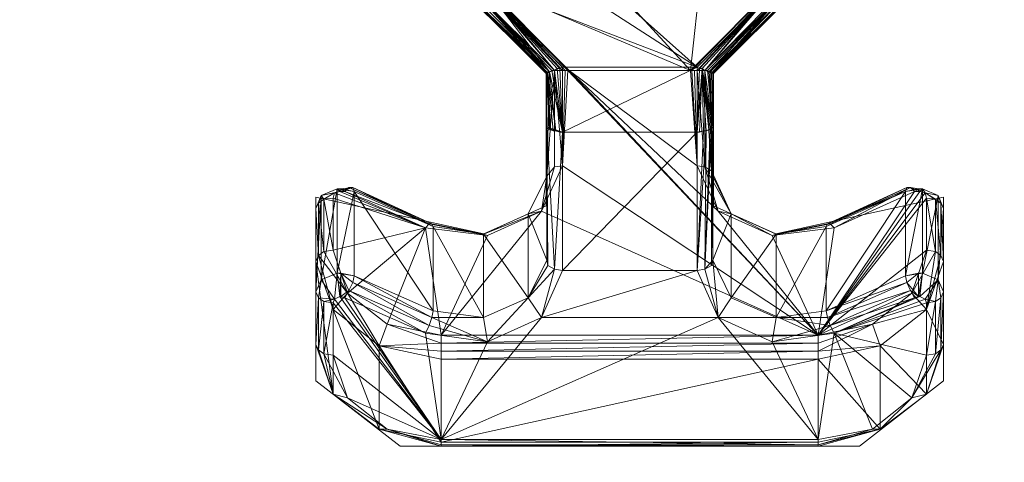
# Model space of a CAD drawing. Units: inches. Extents: x -1144 to 1296, y -128 to 114.
# Drawn here: x 70 to 73, y -59 to -58 of the extents above; entities that cross this region are included whole.
import ezdxf

# ---------------------------------------------------------------- set-up
doc = ezdxf.new("R2010")
doc.units = ezdxf.units.IN
doc.header["$LTSCALE"] = 8.12625
doc.header["$MEASUREMENT"] = 0
for name, color, linetype in [('CET color Black or White', 7, 'Continuous'), ('CET Default', 7, 'Continuous'), ('JSIItemTagLayerInfo', 7, 'Continuous')]:
    doc.layers.add(name, color=color, linetype=linetype)
doc.layers.add('CET color Grey25', color=7, linetype='Continuous', true_color=0x3f3f3f)
doc.layers.add('CET color Grey27', color=7, linetype='Continuous', true_color=0x564534)
doc.styles.add('Arial', font='arial.ttf')

# ---------------------------------------------------------------- blocks, each defined once
blk = doc.blocks.new('*C26')
at = {"layer": 'CET color Grey27', "linetype": 'Continuous', "lineweight": 0}
mesh = blk.add_polyface(dxfattribs=at)
corners = [(0, 0.1181, 27.9306), (0.0158, 0.1181, 27.8716), (0.1181, 0.0374, 27.8499), (0.0591, 0.0158, 27.9306), (0.0158, 0.0591, 28.8819), (0, 0.1181, 28.8819), (0.0158, 0.0591, 27.9306), (0.0591, 0.1181, 28.9842), (0.0158, 0.1181, 28.9409), (0.1181, 0.0374, 28.9626), (0, 29.8819, 27.9306), (0, 29.8819, 28.8819), (0.0158, 29.8819, 28.9409), (0.0158, 29.8819, 27.8716), (0.0591, 0.1181, 27.8283), (0.0591, 0.0158, 28.8819), (0.0591, 29.8819, 28.9842), (0.1181, 0, 27.9306), (0.1181, 0, 28.8819), (0.1181, 0.1181, 29), (0.1181, 29.8819, 29), (0.0591, 29.8819, 27.8283), (0.1181, 0.0158, 28.9409), (0.1181, 0.1181, 27.8125), (0.1181, 0.0591, 27.8283), (0.1181, 0.0158, 27.8716), (59.8819, 0.0591, 27.8283), (59.8819, 0.0158, 27.8716), (59.8819, 0, 27.9306), (59.8819, 0, 28.8819), (59.8819, 0.1181, 27.8125), (0.1181, 29.8819, 27.8125), (0.1181, 0.0591, 28.9842), (59.8819, 0.0591, 28.9842), (59.8819, 0.1181, 29), (59.8819, 0.0158, 28.9409), (59.8819, 0.0374, 27.8499), (59.9409, 0.1181, 27.8283), (60, 0.1181, 27.9306), (59.9409, 0.0158, 27.9306), (59.8819, 0.0374, 28.9626), (59.9409, 0.0158, 28.8819), (59.9842, 0.1181, 28.9409), (59.9409, 0.1181, 28.9842), (60, 0.1181, 28.8819), (59.8819, 29.8819, 27.8125), (59.9842, 0.0591, 27.9306), (59.9409, 29.8819, 28.9842), (59.8819, 29.8819, 29), (59.9842, 29.8819, 28.9409), (59.9409, 29.8819, 27.8283), (59.9842, 0.1181, 27.8716), (59.9842, 0.0591, 28.8819), (59.9842, 29.8819, 27.8716), (60, 29.8819, 28.8819), (60, 29.8819, 27.9306), (0.0158, 29.9409, 27.9306), (0.0158, 29.9409, 28.8819), (0.1181, 29.9626, 28.9626), (0.0591, 29.9842, 28.8819), (0.1181, 29.9626, 27.8499), (0.0591, 29.9842, 27.9306), (0.1181, 29.9409, 28.9842), (0.1181, 30, 28.8819), (0.1181, 30, 27.9306), (0.1181, 29.9842, 27.8716), (59.8819, 29.9409, 28.9842), (0.1181, 29.9409, 27.8283), (0.1181, 29.9842, 28.9409), (59.8819, 29.9842, 28.9409), (59.8819, 30, 27.9306), (59.8819, 30, 28.8819), (59.8819, 29.9842, 27.8716), (59.8819, 29.9409, 27.8283), (59.8819, 29.9626, 27.8499), (59.9409, 29.9842, 27.9306), (59.8819, 29.9626, 28.9626), (59.9842, 29.9409, 28.8819), (59.9409, 29.9842, 28.8819), (59.9842, 29.9409, 27.9306)]
mesh.append_faces([[corners[k] for k in face] for face in [(0, 1, 2, 0), (0, 2, 3, 0), (5, 7, 8, 5), (5, 9, 7, 5), (5, 4, 9, 5), (0, 3, 6, 0), (1, 14, 2, 1), (4, 15, 9, 4), (3, 2, 17, 3), (7, 9, 19, 7), (15, 18, 22, 15), (15, 22, 9, 15), (14, 24, 2, 14), (14, 23, 24, 14), (17, 2, 25, 17), (19, 9, 32, 19), (26, 30, 36, 26), (36, 37, 38, 36), (36, 39, 27, 36), (40, 29, 41, 40), (40, 42, 43, 40), (40, 44, 42, 40), (27, 39, 28, 27), (35, 29, 40, 35), (40, 43, 33, 40), (40, 41, 44, 40), (30, 37, 36, 30), (36, 46, 39, 36), (36, 38, 46, 36), (33, 43, 34, 33), (41, 52, 44, 41), (37, 51, 38, 37), (11, 12, 58, 11), (11, 58, 59, 11), (11, 59, 57, 11), (10, 60, 21, 10), (10, 56, 60, 10), (10, 21, 13, 10), (56, 61, 60, 56), (12, 16, 58, 12), (16, 20, 62, 16), (16, 62, 58, 16), (59, 58, 63, 59), (61, 64, 65, 61), (61, 65, 60, 61), (21, 60, 31, 21), (60, 67, 31, 60), (63, 58, 68, 63), (72, 70, 74, 72), (70, 75, 74, 70), (45, 73, 50, 45), (73, 74, 50, 73), (76, 54, 77, 76), (71, 69, 78, 71), (69, 76, 78, 69), (76, 77, 78, 76), (76, 66, 48, 76), (76, 47, 54, 76), (48, 47, 76, 48), (74, 55, 53, 74), (74, 53, 50, 74), (74, 75, 55, 74), (75, 79, 55, 75), (47, 49, 54, 47)]])
mesh.append_faces([[corners[k] for k in face] for face in [(0, 4, 5, 0), (5, 12, 11, 5), (1, 10, 13, 1), (8, 16, 12, 8), (6, 15, 4, 6), (3, 18, 15, 3), (7, 20, 16, 7), (14, 13, 21, 14), (25, 26, 27, 25), (17, 27, 28, 17), (17, 29, 18, 17), (23, 21, 31, 23), (24, 30, 26, 24), (19, 33, 34, 19), (22, 29, 35, 22), (32, 35, 33, 32), (28, 41, 29, 28), (34, 47, 48, 34), (43, 49, 47, 43), (37, 45, 50, 37), (39, 52, 41, 39), (42, 54, 49, 42), (51, 50, 53, 51), (38, 53, 55, 38), (11, 56, 10, 11), (59, 64, 61, 59), (62, 48, 66, 62), (63, 70, 64, 63), (63, 69, 71, 63), (67, 72, 73, 67), (31, 73, 45, 31), (65, 70, 72, 65), (68, 66, 69, 68), (77, 55, 79, 77)]], dxfattribs={"vtx0": -1, "vtx3": -1})
mesh.append_faces([[corners[k] for k in face] for face in [(0, 10, 1, 0), (0, 5, 10, 0), (1, 13, 14, 1), (14, 21, 23, 14), (25, 27, 17, 25), (23, 30, 24, 23), (18, 29, 22, 18), (22, 35, 32, 22), (30, 45, 37, 30), (37, 50, 51, 37), (51, 53, 38, 51), (52, 46, 44, 52), (44, 38, 54, 44), (56, 57, 61, 56), (67, 73, 31, 67), (64, 70, 65, 64), (70, 71, 75, 70), (75, 78, 79, 75)]], dxfattribs={"vtx1": -1})
mesh.append_faces([[corners[k] for k in face] for face in [(0, 6, 4, 0), (5, 11, 10, 5), (5, 8, 12, 5), (6, 3, 15, 6), (8, 7, 16, 8), (3, 17, 18, 3), (7, 19, 20, 7), (25, 24, 26, 25), (17, 28, 29, 17), (19, 32, 33, 19), (28, 39, 41, 28), (34, 43, 47, 34), (43, 42, 49, 43), (39, 46, 52, 39), (42, 44, 54, 42), (46, 38, 44, 46), (38, 55, 54, 38), (11, 57, 56, 11), (57, 59, 61, 57), (59, 63, 64, 59), (62, 20, 48, 62), (63, 68, 69, 63), (63, 71, 70, 63), (67, 65, 72, 67), (68, 62, 66, 68), (71, 78, 75, 71), (78, 77, 79, 78), (77, 54, 55, 77)]], dxfattribs={"vtx2": -1})
mesh = blk.add_polyface(dxfattribs=at)
corners = [(59.8819, 0.1181, 27.8125), (0.1181, 29.8819, 27.8125), (59.8819, 29.8819, 27.8125), (59.8819, 0.1181, 27.875), (59.8819, 29.8819, 27.875), (0.1181, 29.8819, 27.875), (0.1181, 0.1181, 27.8125), (0.1181, 0.1181, 27.875)]
mesh.append_faces([[corners[k] for k in face] for face in [(0, 1, 2, 0), (1, 4, 2, 1), (6, 5, 1, 6), (7, 0, 3, 7), (3, 2, 4, 3)]], dxfattribs={"vtx0": -1, "vtx3": -1})
mesh.append_faces([[corners[k] for k in face] for face in [(6, 0, 7, 6), (6, 1, 0, 6), (7, 3, 5, 7)]], dxfattribs={"vtx1": -1})
mesh.append_faces([[corners[k] for k in face] for face in [(3, 4, 5, 3), (1, 5, 4, 1), (6, 7, 5, 6), (3, 0, 2, 3)]], dxfattribs={"vtx2": -1})
mesh = blk.add_polyface(dxfattribs=at)
corners = [(59.8819, 0.1181, 27.875), (0.1181, 29.8819, 27.875), (59.8819, 29.8819, 27.875), (59.8819, 0.1181, 29), (59.8819, 29.8819, 29), (0.1181, 29.8819, 29), (0.1181, 0.1181, 27.875), (0.1181, 0.1181, 29)]
mesh.append_faces([[corners[k] for k in face] for face in [(0, 1, 2, 0), (3, 2, 4, 3), (1, 4, 2, 1), (6, 5, 1, 6), (7, 0, 3, 7), (7, 4, 5, 7)]], dxfattribs={"vtx0": -1, "vtx3": -1})
mesh.append_faces([[corners[k] for k in face] for face in [(5, 4, 1, 5), (6, 1, 0, 6), (6, 0, 7, 6), (0, 2, 3, 0)]], dxfattribs={"vtx1": -1})
mesh.append_faces([[corners[k] for k in face] for face in [(6, 7, 5, 6), (7, 3, 4, 7)]], dxfattribs={"vtx2": -1})
mesh = blk.add_polyface(dxfattribs=at)
corners = [(0.1181, 0.1181, 27.8125), (0.1181, 0.1181, 29), (59.8819, 0.1181, 27.8125), (59.8819, 0.1181, 29), (0.1181, 29.8818, 29), (0.1181, 29.8818, 27.8125), (59.8819, 29.8819, 27.8125), (59.8819, 29.8819, 29)]
mesh.append_faces([[corners[k] for k in face] for face in [(0, 4, 1, 0)]], dxfattribs={"vtx0": -1, "vtx3": -1})
mesh.append_faces([[corners[k] for k in face] for face in [(0, 1, 2, 0), (2, 3, 6, 2), (4, 5, 7, 4)]], dxfattribs={"vtx1": -1})
mesh.append_faces([[corners[k] for k in face] for face in [(1, 3, 2, 1), (0, 5, 4, 0), (3, 7, 6, 3), (5, 6, 7, 5)]], dxfattribs={"vtx2": -1})
blk = doc.blocks.new('*C24')
at = {"layer": 'CET Default', "linetype": 'Continuous', "lineweight": 0, "rotation": 1.001791266906166e-05}
blk.add_blockref('*C26', (49.6397, -86.2864, 0), dxfattribs=at)
blk = doc.blocks.new('*C27')
at = {"layer": 'CET color Black or White', "linetype": 'Continuous', "lineweight": 18}
blk.add_lwpolyline([(0.2297, -7), (-1.7292, -7), (-1.9792, -7.25), (-2.3744, -7.25), (-2.4579, -7.0641), (-2.3481, -6.5625), (-2.8965, -6.5625), (-2.8965, -6.5625), (-3.0919, -6.8137), (-3.0919, -8.1863), (-2.8965, -8.4375), (-2.3481, -8.4375), (-2.4579, -7.936), (-2.3744, -7.75), (-1.9792, -7.75), (-1.7292, -8), (0.2297, -8)], dxfattribs=at)
blk.add_lwpolyline([(0.2297, -7), (-1.7292, -7), (-1.9792, -7.25), (-2.3744, -7.25), (-2.4579, -7.0641), (-2.3481, -6.5625), (-2.8965, -6.5625), (-2.8965, -6.5625), (-3.0919, -6.8137), (-3.0919, -8.1863), (-2.8965, -8.4375), (-2.3481, -8.4375), (-2.4579, -7.936), (-2.3744, -7.75), (-1.9792, -7.75), (-1.7292, -8), (0.2297, -8)], dxfattribs=at)
at = {"layer": 'JSIItemTagLayerInfo', "linetype": 'Continuous', "style": 'Arial'}
blk.add_attdef('ITEXT', (-13.0276, -1.2244), '', height=4, dxfattribs=at).dxf.unprotected_set("ltscale", 0)
blk = doc.blocks.new('*C43')
at = {"layer": 'CET color Grey25', "linetype": 'Continuous', "lineweight": 0}
mesh = blk.add_polyface(dxfattribs=at)
corners = [(-2.7924, -6.7516, -2.4673), (-3.0408, -6.7516, -2.1593), (-2.684, -6.6138, -2.383), (-2.6347, -6.6571, -2.4066), (-2.7273, -6.7752, -2.4791), (-2.4396, -6.8895, -2.2475), (-2.9363, -6.6138, -2.0711), (-2.5402, -6.5626, -2.2633), (-2.5223, -6.5705, -2.2829), (-2.7885, -6.5626, -1.9553), (-3.0723, -6.9368, -2.1199), (-2.82, -6.6138, -1.9159), (-2.9481, -6.6571, -2.0159), (-2.6643, -6.6138, -1.7883), (-2.6525, -6.6177, -1.7765), (-2.6486, -6.6492, -1.7726), (-2.6446, -6.6335, -1.7726), (-3.0408, -6.7752, -2.0923), (-2.8161, -6.5862, -1.9198), (-2.8042, -6.5705, -1.9356), (-2.6604, -6.5862, -1.7922), (-2.6486, -6.5705, -1.808), (-2.6307, -6.5626, -1.8277), (-2.7313, -6.9013, -1.8513), (-2.6032, -6.6728, -1.7686), (-2.6268, -6.661, -1.7647), (-2.7549, -6.8895, -1.8592), (-2.5835, -6.6768, -1.7844), (-2.5756, -6.6374, -1.7804), (-2.5756, -6.6256, -1.7804), (-2.5953, -6.5783, -1.7962), (-2.6446, -6.6374, -1.7726)]
mesh.append_faces([[corners[k] for k in face] for face in [(0, 1, 2, 0), (0, 2, 3, 0), (0, 3, 4, 0), (4, 3, 5, 4), (2, 1, 6, 2), (2, 8, 3, 2), (2, 7, 8, 2), (10, 11, 12, 10), (10, 13, 11, 10), (10, 14, 13, 10), (10, 15, 16, 10), (10, 16, 14, 10), (1, 17, 6, 1), (17, 12, 6, 17), (12, 18, 6, 12), (12, 11, 18, 12), (6, 18, 19, 6), (6, 19, 9, 6), (19, 21, 9, 19), (9, 21, 22, 9), (23, 24, 25, 23), (26, 25, 15, 26), (14, 30, 21, 14), (14, 29, 30, 14), (21, 30, 22, 21), (15, 25, 31, 15), (31, 25, 28, 31)]])
mesh.append_faces([[corners[k] for k in face] for face in [(16, 28, 29, 16)]], dxfattribs={"vtx0": -1, "vtx2": -1, "vtx3": -1})
mesh.append_faces([[corners[k] for k in face] for face in [(7, 6, 9, 7), (18, 13, 20, 18), (19, 20, 21, 19), (20, 14, 21, 20)]], dxfattribs={"vtx0": -1, "vtx3": -1})
mesh.append_faces([[corners[k] for k in face] for face in [(2, 6, 7, 2), (11, 13, 18, 11), (18, 20, 19, 18), (27, 28, 24, 27), (13, 14, 20, 13), (14, 16, 29, 14), (31, 28, 16, 31), (25, 24, 28, 25)]], dxfattribs={"vtx1": -1})
mesh = blk.add_polyface(dxfattribs=at)
corners = [(-2.6347, -6.6571, -2.4066), (-2.5066, -6.6138, -2.3042), (-2.4396, -6.8895, -2.2475), (-2.5223, -6.5705, -2.2829), (-2.5105, -6.5862, -2.2987), (-2.3509, -6.6138, -2.175), (-2.3548, -6.5862, -2.1711), (-2.4278, -6.9013, -2.2318), (-2.3312, -6.6492, -2.1632), (-2.3194, -6.661, -2.1435), (-2.4278, -6.9092, -2.2081), (-2.3194, -6.6728, -2.1199), (-2.4357, -6.9132, -2.1829), (-2.3352, -6.6177, -2.1672), (-2.3312, -6.6335, -2.1632), (-2.5402, -6.5626, -2.2633), (-2.3824, -6.5626, -2.1396), (-2.7885, -6.5626, -1.9553), (-2.3666, -6.5705, -2.1553), (-2.3312, -6.6768, -2.0963), (-2.3233, -6.6374, -2.0923), (-2.3233, -6.6256, -2.0923), (-2.5756, -6.6256, -1.7804), (-2.5835, -6.6768, -1.7844), (-2.688, -6.9132, -1.8726), (-2.343, -6.5783, -2.1081), (-2.6307, -6.5626, -1.8277), (-2.5953, -6.5783, -1.7962), (-2.3312, -6.6374, -2.1632)]
mesh.append_faces([[corners[k] for k in face] for face in [(0, 1, 2, 0), (0, 3, 4, 0), (0, 4, 1, 0), (1, 5, 2, 1), (1, 4, 6, 1), (1, 6, 5, 1), (7, 2, 8, 7), (7, 8, 9, 7), (7, 9, 10, 7), (10, 9, 11, 10), (10, 11, 12, 10), (2, 5, 13, 2), (2, 13, 14, 2), (2, 14, 8, 2), (15, 16, 3, 15), (3, 16, 18, 3), (12, 11, 19, 12), (19, 11, 20, 19), (19, 23, 24, 19), (16, 26, 25, 16), (6, 25, 13, 6), (6, 13, 5, 6), (25, 26, 27, 25), (25, 14, 13, 25), (25, 21, 14, 25), (28, 20, 11, 28)]])
mesh.append_faces([[corners[k] for k in face] for face in [(4, 18, 6, 4), (19, 22, 23, 19), (16, 17, 26, 16), (18, 25, 6, 18), (28, 21, 20, 28), (21, 27, 22, 21)]], dxfattribs={"vtx0": -1, "vtx3": -1})
mesh.append_faces([[corners[k] for k in face] for face in [(15, 17, 16, 15), (3, 18, 4, 3), (16, 25, 18, 16), (25, 27, 21, 25), (8, 28, 9, 8)]], dxfattribs={"vtx1": -1})
mesh.append_faces([[corners[k] for k in face] for face in [(19, 21, 22, 19), (28, 14, 21, 28), (28, 11, 9, 28)]], dxfattribs={"vtx2": -1})
mesh = blk.add_polyface(dxfattribs=at)
corners = [(-2.8318, -8.0633, -2.4988), (-3.0801, -6.9368, -2.1908), (-2.8318, -6.9368, -2.4988), (-2.8082, -8.0633, -2.5145), (-2.8082, -6.9368, -2.5145), (-2.7846, -8.0633, -2.5184), (-2.7846, -6.9368, -2.5184), (-2.7609, -8.0633, -2.5066), (-2.7609, -6.9368, -2.5066), (-2.7924, -6.7516, -2.4673), (-2.7273, -6.7752, -2.4791), (-2.4396, -6.8895, -2.2475), (-2.4633, -7.0746, -2.2711), (-2.3903, -7.2362, -2.2121), (-3.0408, -6.7516, -2.1593), (-3.0919, -8.0633, -2.1672), (-3.088, -6.9368, -2.1396), (-3.0919, -6.9368, -2.1672), (-3.088, -8.0633, -2.1396), (-3.0723, -6.9368, -2.1199), (-3.0801, -8.0633, -2.1908), (-3.0408, -6.7752, -2.0923), (-2.9481, -6.6571, -2.0159), (-2.7806, -7.0746, -1.8805), (-2.7549, -6.8895, -1.8592), (-2.7076, -7.764, -1.8198), (-2.7076, -7.2362, -1.8198), (-2.6486, -6.6492, -1.7726), (-2.7076, -7.0628, -1.8883), (-2.7076, -6.9092, -1.8552), (-2.6486, -7.1967, -1.8395), (-2.7313, -6.9013, -1.8513), (-2.688, -6.9132, -1.8726), (-2.5835, -6.6768, -1.7844), (-2.5677, -7.2992, -1.7119), (-2.5638, -7.2755, -1.7158), (-2.5677, -7.701, -1.7119), (-2.552, -7.2558, -1.7316), (-2.5362, -7.2519, -1.7513), (-2.6032, -6.6728, -1.7686), (-2.6268, -6.661, -1.7647)]
mesh.append_faces([[corners[k] for k in face] for face in [(2, 9, 4, 2), (4, 9, 6, 4), (6, 9, 10, 6), (6, 10, 8, 6), (8, 10, 11, 8), (8, 12, 13, 8), (8, 11, 12, 8), (17, 16, 21, 17), (17, 14, 1, 17), (17, 21, 14, 17), (16, 19, 21, 16), (19, 22, 21, 19), (19, 23, 24, 19), (19, 26, 23, 19), (19, 24, 27, 19), (23, 28, 29, 23), (23, 26, 30, 23), (23, 30, 28, 23), (23, 31, 24, 23), (23, 29, 31, 23), (28, 32, 29, 28), (32, 33, 29, 32), (26, 34, 35, 26), (26, 35, 30, 26), (30, 37, 38, 30), (30, 35, 37, 30), (31, 29, 39, 31), (31, 40, 24, 31), (29, 33, 39, 29)]])
mesh.append_faces([[corners[k] for k in face] for face in [(0, 1, 2, 0), (3, 2, 4, 3), (5, 4, 6, 5), (7, 6, 8, 7), (9, 1, 14, 9), (15, 16, 17, 15), (18, 19, 16, 18), (20, 17, 1, 20), (19, 25, 26, 19), (26, 36, 34, 26)]], dxfattribs={"vtx0": -1, "vtx3": -1})
mesh.append_faces([[corners[k] for k in face] for face in [(2, 1, 9, 2)]], dxfattribs={"vtx1": -1})
mesh = blk.add_polyface(dxfattribs=at)
corners = [(-2.3903, -7.2362, -2.2121), (-2.4593, -7.0628, -2.2003), (-2.3981, -7.1967, -2.1514), (-2.4633, -7.0746, -2.2711), (-2.2858, -7.2519, -2.0592), (-2.2582, -7.2755, -2.0963), (-2.2543, -7.2992, -2.1002), (-2.4278, -6.9013, -2.2318), (-2.4396, -6.8895, -2.2475), (-2.4278, -6.9092, -2.2081), (-2.4357, -6.9132, -2.1829), (-2.7076, -7.0628, -1.8883), (-2.6486, -7.1967, -1.8395), (-1.9705, -7.2755, -1.8631), (-1.9705, -7.2992, -1.871), (-1.9705, -7.307, -1.8726), (-1.9705, -7.3149, -1.8726), (-2.5362, -7.2519, -1.7513), (-2.3312, -6.6768, -2.0963), (-2.688, -6.9132, -1.8726), (-1.9745, -7.2598, -1.8474), (-1.9745, -7.2519, -1.808), (-1.9745, -7.2519, -1.8119), (-1.9745, -7.2519, -1.8237), (-1.9745, -7.2519, -1.8159), (-2.1341, -7.2519, -1.4236), (-2.5677, -7.2992, -1.7119), (-2.1538, -7.701, -1.3763), (-2.1538, -7.2992, -1.3763), (-2.5638, -7.2755, -1.7158), (-2.138, -7.2519, -1.4157), (-2.552, -7.2558, -1.7316), (-2.1498, -7.2795, -1.3803), (-2.1538, -7.2913, -1.3763), (-2.1419, -7.2519, -1.4039), (-2.1498, -7.2716, -1.3842), (-2.1459, -7.2637, -1.3882), (-2.1459, -7.2598, -1.396)]
mesh.append_faces([[corners[k] for k in face] for face in [(0, 1, 2, 0), (0, 3, 1, 0), (0, 4, 5, 0), (0, 2, 4, 0), (0, 5, 6, 0), (3, 7, 1, 3), (3, 8, 7, 3), (1, 7, 9, 1), (1, 9, 10, 1), (1, 10, 11, 1), (1, 11, 12, 1), (1, 12, 2, 1), (5, 13, 6, 5), (5, 4, 13, 5), (6, 13, 14, 6), (2, 12, 17, 2), (2, 17, 4, 2), (10, 18, 19, 10), (10, 19, 11, 10), (4, 20, 13, 4), (4, 23, 20, 4), (4, 24, 23, 4), (26, 28, 29, 26), (29, 30, 31, 29), (29, 28, 30, 29), (31, 30, 17, 31)]])
mesh.append_faces([[corners[k] for k in face] for face in [(21, 17, 25, 21), (28, 33, 34, 28), (33, 32, 34, 33), (32, 35, 34, 32), (35, 36, 34, 35)]], dxfattribs={"vtx0": -1, "vtx1": -1, "vtx2": -1, "vtx3": -1})
mesh.append_faces([[corners[k] for k in face] for face in [(4, 22, 24, 4)]], dxfattribs={"vtx0": -1, "vtx1": -1, "vtx3": -1})
mesh.append_faces([[corners[k] for k in face] for face in [(36, 37, 34, 36)]], dxfattribs={"vtx0": -1, "vtx2": -1, "vtx3": -1})
mesh.append_faces([[corners[k] for k in face] for face in [(26, 27, 28, 26), (28, 34, 30, 28)]], dxfattribs={"vtx0": -1, "vtx3": -1})
mesh.append_faces([[corners[k] for k in face] for face in [(4, 17, 21, 4)]], dxfattribs={"vtx1": -1})
mesh.append_faces([[corners[k] for k in face] for face in [(4, 21, 22, 4), (28, 32, 33, 28)]], dxfattribs={"vtx1": -1, "vtx2": -1})
mesh.append_faces([[corners[k] for k in face] for face in [(6, 15, 16, 6), (17, 30, 25, 17)]], dxfattribs={"vtx2": -1})
mesh = blk.add_polyface(dxfattribs=at)
corners = [(-2.7924, -8.2485, -2.4673), (-2.8318, -8.0633, -2.4988), (-2.8082, -8.0633, -2.5145), (-2.7273, -8.2249, -2.4791), (-3.0408, -8.2485, -2.1593), (-2.7609, -8.0633, -2.5066), (-2.6347, -8.343, -2.4066), (-2.7846, -8.0633, -2.5184), (-2.8318, -6.9368, -2.4988), (-3.0801, -8.0633, -2.1908), (-3.0801, -6.9368, -2.1908), (-2.8082, -6.9368, -2.5145), (-2.7846, -6.9368, -2.5184), (-2.7609, -6.9368, -2.5066), (-2.3903, -7.2362, -2.2121), (-2.5066, -8.3863, -2.3042), (-2.4633, -7.9255, -2.2711), (-2.4396, -8.1106, -2.2475), (-3.0408, -8.2249, -2.0923), (-3.088, -8.0633, -2.1396), (-3.0919, -8.0633, -2.1672), (-2.9481, -8.343, -2.0159), (-2.7549, -8.1106, -1.8592), (-3.0723, -8.0633, -2.1199), (-3.088, -6.9368, -2.1396), (-3.0919, -6.9368, -2.1672), (-3.0723, -6.9368, -2.1199), (-2.7806, -7.9255, -1.8805), (-2.7076, -7.764, -1.8198), (-2.688, -8.087, -1.8726), (-2.6032, -8.3273, -1.7686), (-2.5835, -8.3233, -1.7844), (-2.7076, -8.0909, -1.8552), (-2.7076, -7.9373, -1.8883), (-2.7313, -8.0988, -1.8513), (-2.6486, -7.8034, -1.8395), (-2.6486, -8.3509, -1.7726), (-2.6268, -8.3391, -1.7647), (-2.5362, -7.7482, -1.7513), (-2.5677, -7.701, -1.7119), (-2.7076, -7.2362, -1.8198), (-2.5638, -7.7246, -1.7158)]
mesh.append_faces([[corners[k] for k in face] for face in [(0, 1, 2, 0), (0, 2, 3, 0), (3, 5, 6, 3), (3, 2, 7, 3), (3, 7, 5, 3), (5, 13, 14, 5), (5, 15, 6, 5), (5, 16, 17, 5), (4, 18, 19, 4), (4, 20, 9, 4), (4, 19, 20, 4), (18, 21, 22, 18), (18, 22, 23, 18), (18, 23, 19, 18), (23, 27, 28, 23), (23, 22, 27, 23), (29, 30, 31, 29), (29, 32, 30, 29), (29, 33, 32, 29), (27, 33, 28, 27), (27, 22, 34, 27), (27, 34, 33, 27), (33, 34, 32, 33), (33, 35, 28, 33), (36, 34, 22, 36), (37, 32, 34, 37), (35, 38, 28, 35), (28, 38, 41, 28), (28, 41, 39, 28)]])
mesh.append_faces([[corners[k] for k in face] for face in [(1, 4, 9, 1)]], dxfattribs={"vtx0": -1, "vtx3": -1})
mesh.append_faces([[corners[k] for k in face] for face in [(0, 4, 1, 0), (1, 8, 2, 1), (2, 11, 7, 2), (7, 12, 5, 7), (20, 25, 9, 20), (23, 28, 26, 23), (28, 39, 40, 28)]], dxfattribs={"vtx1": -1})
mesh.append_faces([[corners[k] for k in face] for face in [(1, 9, 10, 1), (20, 19, 24, 20), (19, 23, 26, 19)]], dxfattribs={"vtx2": -1})
mesh = blk.add_polyface(dxfattribs=at)
corners = [(-1.9745, -7.2519, -1.8237), (-1.9745, -7.2519, -1.8159), (-1.7437, -7.0195, -1.8198), (-1.9745, -7.2598, -1.8474), (-1.9745, -7.2519, -1.8119), (-1.724, -7.0353, -1.8631), (-1.7043, -7.0549, -1.867), (-1.7358, -7.0234, -1.8434), (-1.9745, -7.2519, -1.808), (-1.9784, -7.2519, -1.4236), (-1.728, -7.0077, -1.8198), (-1.7498, -7.0195, -1.4196), (-1.7043, -7.051, -1.867), (-1.7358, -7.0077, -1.4196), (-1.7122, -7.0037, -1.8198), (-1.7004, -7.051, -1.867), (-1.7201, -7.0037, -1.4196), (-1.6965, -6.9998, -1.8159), (-1.9784, -7.2519, -1.4118), (-1.9784, -7.2519, -1.4039), (-1.7458, -7.0234, -1.3921), (-1.9784, -7.2558, -1.396), (-1.7319, -7.0353, -1.3763), (-1.9745, -7.2598, -1.3882), (-1.9705, -7.2677, -1.3842), (-1.9705, -7.2755, -1.3803), (-1.7122, -7.0549, -1.3685), (-1.7122, -7.051, -1.3685), (-1.7083, -7.051, -1.3685), (-1.7043, -7.051, -1.3685), (-1.7043, -7.0234, -1.3724), (-1.7043, -7.0077, -1.3921), (-1.7004, -6.9998, -1.4157)]
mesh.append_faces([[corners[k] for k in face] for face in [(0, 1, 2, 0), (0, 2, 3, 0), (3, 5, 6, 3), (3, 2, 7, 3), (3, 7, 5, 3), (8, 9, 2, 8), (2, 11, 10, 2), (2, 9, 11, 2), (10, 11, 13, 10), (14, 16, 17, 14), (9, 18, 11, 9), (18, 19, 20, 18), (18, 20, 11, 18), (19, 21, 20, 19), (21, 22, 20, 21), (21, 23, 22, 21), (23, 24, 22, 23), (25, 26, 22, 25)]])
mesh.append_faces([[corners[k] for k in face] for face in [(10, 12, 5, 10), (20, 27, 13, 20), (26, 28, 27, 26), (26, 29, 28, 26), (27, 28, 16, 27), (28, 30, 16, 28), (30, 31, 16, 30)]], dxfattribs={"vtx0": -1, "vtx1": -1, "vtx2": -1, "vtx3": -1})
mesh.append_faces([[corners[k] for k in face] for face in [(1, 4, 2, 1), (7, 10, 5, 7), (5, 12, 6, 5), (13, 27, 16, 13)]], dxfattribs={"vtx0": -1, "vtx1": -1, "vtx3": -1})
mesh.append_faces([[corners[k] for k in face] for face in [(4, 8, 2, 4), (10, 15, 12, 10), (28, 29, 30, 28), (31, 32, 16, 31)]], dxfattribs={"vtx0": -1, "vtx2": -1, "vtx3": -1})
mesh.append_faces([[corners[k] for k in face] for face in [(14, 13, 16, 14)]], dxfattribs={"vtx0": -1, "vtx3": -1})
mesh.append_faces([[corners[k] for k in face] for face in [(2, 10, 7, 2), (10, 13, 14, 10), (11, 20, 13, 11)]], dxfattribs={"vtx1": -1})
mesh.append_faces([[corners[k] for k in face] for face in [(10, 14, 15, 10), (20, 22, 27, 20), (22, 26, 27, 22)]], dxfattribs={"vtx1": -1, "vtx2": -1})
mesh = blk.add_polyface(dxfattribs=at)
corners = [(-2.2543, -7.2992, -2.1002), (-1.9705, -7.2992, -1.871), (-1.9705, -7.307, -1.8726), (-1.9705, -7.6813, -1.8726), (-1.9705, -7.3188, -1.8726), (-1.7043, -7.0549, -1.867), (-1.7734, -7.5001, -1.867), (-1.9705, -7.3149, -1.8726), (-1.7122, -7.5789, -1.8159), (-1.6886, -7.5079, -1.8159), (-1.6847, -7.2873, -1.867), (-1.6195, -7.2992, -1.8159), (-1.728, -7.5001, -1.4196), (-1.7162, -7.5789, -1.4196), (-1.9745, -7.2598, -1.8474), (-1.9705, -7.2755, -1.8631), (-1.9745, -7.2519, -1.808), (-2.1341, -7.2519, -1.4236), (-1.9784, -7.2519, -1.4236), (-1.9605, -7.701, -1.3724), (-1.7813, -7.5001, -1.3685), (-1.6925, -7.2873, -1.3685), (-1.9605, -7.2992, -1.3724), (-2.1538, -7.2992, -1.3763), (-1.7122, -7.0549, -1.3685), (-1.9745, -7.2598, -1.3882), (-2.1498, -7.2795, -1.3803), (-1.9705, -7.2677, -1.3842), (-1.9705, -7.2755, -1.3803), (-1.9645, -7.2834, -1.3763), (-1.9645, -7.2913, -1.3724), (-1.9784, -7.2558, -1.396), (-2.1498, -7.2716, -1.3842), (-2.1459, -7.2637, -1.3882), (-1.9784, -7.2519, -1.4039), (-2.1459, -7.2598, -1.396), (-2.1419, -7.2519, -1.4039), (-1.9784, -7.2519, -1.4118), (-2.138, -7.2519, -1.4157), (-1.7319, -7.0353, -1.3763)]
mesh.append_faces([[corners[k] for k in face] for face in [(0, 1, 2, 0), (3, 4, 5, 3), (3, 5, 6, 3), (4, 7, 5, 4), (7, 2, 5, 7), (2, 1, 5, 2), (8, 6, 9, 8), (6, 10, 11, 6), (6, 11, 9, 6), (9, 12, 13, 9), (14, 5, 15, 14), (1, 15, 5, 1), (19, 20, 21, 19), (19, 21, 24, 19), (19, 24, 22, 19), (13, 12, 20, 13), (20, 12, 21, 20), (23, 25, 26, 23), (23, 27, 25, 23), (23, 28, 27, 23), (23, 29, 28, 23), (23, 30, 29, 23), (23, 22, 30, 23), (26, 25, 31, 26), (35, 34, 36, 35), (36, 37, 38, 36), (36, 34, 37, 36), (38, 37, 17, 38), (27, 28, 39, 27), (28, 29, 24, 28), (29, 30, 24, 29), (30, 22, 24, 30)]])
mesh.append_faces([[corners[k] for k in face] for face in [(32, 31, 33, 32)]], dxfattribs={"vtx0": -1, "vtx1": -1, "vtx2": -1, "vtx3": -1})
mesh.append_faces([[corners[k] for k in face] for face in [(16, 17, 18, 16)]], dxfattribs={"vtx0": -1, "vtx1": -1, "vtx3": -1})
mesh.append_faces([[corners[k] for k in face] for face in [(33, 34, 35, 33), (33, 31, 34, 33)]], dxfattribs={"vtx0": -1, "vtx2": -1, "vtx3": -1})
mesh.append_faces([[corners[k] for k in face] for face in [(6, 5, 10, 6)]], dxfattribs={"vtx1": -1})
mesh.append_faces([[corners[k] for k in face] for face in [(26, 31, 32, 26)]], dxfattribs={"vtx1": -1, "vtx2": -1})
mesh.append_faces([[corners[k] for k in face] for face in [(19, 22, 23, 19), (17, 37, 18, 17)]], dxfattribs={"vtx2": -1})
mesh = blk.add_polyface(dxfattribs=at)
corners = [(-2.7609, -8.0633, -2.5066), (-2.4396, -8.1106, -2.2475), (-2.3312, -8.3509, -2.1632), (-2.3903, -7.764, -2.2121), (-2.4633, -7.9255, -2.2711), (-2.3903, -7.2362, -2.2121), (-2.2543, -7.2992, -2.1002), (-1.9705, -7.3149, -1.8726), (-1.9705, -7.3188, -1.8726), (-2.4278, -8.0988, -2.2318), (-2.4278, -8.0909, -2.2081), (-2.4593, -7.9373, -2.2003), (-2.4357, -8.087, -2.1829), (-2.3981, -7.8034, -2.1514), (-2.6486, -7.8034, -1.8395), (-2.7076, -7.9373, -1.8883), (-2.2543, -7.701, -2.1002), (-2.2582, -7.7246, -2.0963), (-2.688, -8.087, -1.8726), (-2.27, -7.7443, -2.0789), (-2.2858, -7.7482, -2.0592), (-2.5362, -7.7482, -1.7513), (-1.9705, -7.701, -1.871), (-1.9705, -7.7246, -1.8631), (-2.1341, -7.7482, -1.4236), (-1.9784, -7.7482, -1.4236), (-1.9745, -7.7403, -1.8474), (-2.5677, -7.701, -1.7119), (-2.5638, -7.7246, -1.7158), (-2.1498, -7.7285, -1.3842), (-2.1498, -7.7206, -1.3803), (-2.1538, -7.701, -1.3763), (-2.5677, -7.2992, -1.7119), (-2.552, -7.7443, -1.7316), (-2.1419, -7.7443, -1.4039), (-2.1459, -7.7403, -1.396), (-2.138, -7.7482, -1.4157), (-2.1538, -7.7088, -1.3763), (-2.1459, -7.7364, -1.3882)]
mesh.append_faces([[corners[k] for k in face] for face in [(0, 1, 2, 0), (0, 3, 4, 0), (0, 5, 6, 0), (0, 8, 3, 0), (1, 4, 9, 1), (9, 4, 10, 9), (10, 4, 11, 10), (10, 11, 12, 10), (4, 3, 13, 4), (4, 13, 11, 4), (11, 13, 14, 11), (11, 15, 12, 11), (11, 14, 15, 11), (3, 16, 17, 3), (3, 8, 16, 3), (3, 17, 13, 3), (12, 15, 18, 12), (13, 17, 19, 13), (13, 19, 20, 13), (13, 20, 21, 13), (13, 21, 14, 13), (17, 16, 22, 17), (17, 23, 19, 17), (20, 19, 26, 20), (27, 28, 29, 27), (27, 30, 31, 27), (27, 29, 30, 27), (28, 33, 34, 28), (28, 35, 29, 28), (28, 34, 35, 28), (33, 21, 24, 33), (33, 36, 34, 33), (33, 24, 36, 33), (29, 35, 38, 29)]])
mesh.append_faces([[corners[k] for k in face] for face in [(20, 25, 24, 20)]], dxfattribs={"vtx0": -1, "vtx2": -1, "vtx3": -1})
mesh.append_faces([[corners[k] for k in face] for face in [(0, 7, 8, 0), (20, 24, 21, 20)]], dxfattribs={"vtx0": -1, "vtx3": -1})
mesh.append_faces([[corners[k] for k in face] for face in [(27, 31, 32, 27)]], dxfattribs={"vtx1": -1})
mesh.append_faces([[corners[k] for k in face] for face in [(0, 6, 7, 0)]], dxfattribs={"vtx1": -1, "vtx2": -1})
mesh.append_faces([[corners[k] for k in face] for face in [(31, 30, 37, 31)]], dxfattribs={"vtx2": -1})
mesh = blk.add_polyface(dxfattribs=at)
corners = [(-2.2582, -7.7246, -2.0963), (-1.9705, -7.701, -1.871), (-1.9705, -7.7246, -1.8631), (-2.2543, -7.701, -2.1002), (-1.9705, -7.6813, -1.8726), (-1.9705, -7.6852, -1.8726), (-1.9705, -7.6931, -1.8726), (-1.9705, -7.3188, -1.8726), (-2.2858, -7.7482, -2.0592), (-1.9745, -7.7482, -1.808), (-1.9784, -7.7482, -1.4236), (-1.9745, -7.7482, -1.8237), (-1.9745, -7.7482, -1.8119), (-1.9745, -7.7403, -1.8474), (-2.27, -7.7443, -2.0789), (-1.7043, -7.9452, -1.867), (-1.6847, -7.7128, -1.867), (-1.7734, -7.5001, -1.867), (-1.7122, -7.5789, -1.8159), (-1.6886, -7.5079, -1.8159), (-1.7162, -7.5789, -1.4196), (-1.7122, -7.9452, -1.3685), (-1.6925, -7.7128, -1.3685), (-1.7813, -7.5001, -1.3685), (-1.9605, -7.701, -1.3724), (-1.9645, -7.7088, -1.3724), (-1.9645, -7.7167, -1.3763), (-2.1538, -7.701, -1.3763), (-2.1538, -7.2992, -1.3763), (-2.1538, -7.7088, -1.3763), (-2.1498, -7.7206, -1.3803), (-2.1498, -7.7285, -1.3842), (-2.1459, -7.7364, -1.3882), (-2.1459, -7.7403, -1.396), (-2.1419, -7.7443, -1.4039), (-2.138, -7.7482, -1.4157), (-1.9745, -7.7364, -1.3882), (-1.9705, -7.7325, -1.3842), (-1.9705, -7.7246, -1.3803), (-1.9784, -7.7443, -1.396), (-1.9784, -7.7482, -1.4039), (-2.1341, -7.7482, -1.4236), (-1.9784, -7.7482, -1.4118)]
mesh.append_faces([[corners[k] for k in face] for face in [(0, 1, 2, 0), (3, 5, 6, 3), (3, 6, 1, 3), (3, 7, 4, 3), (8, 11, 12, 8), (8, 13, 11, 8), (14, 2, 13, 14), (4, 16, 15, 4), (4, 17, 16, 4), (5, 1, 6, 5), (5, 15, 1, 5), (16, 17, 18, 16), (18, 19, 20, 18), (21, 23, 24, 21), (21, 25, 26, 21), (21, 24, 25, 21), (27, 26, 25, 27), (27, 25, 24, 27), (29, 30, 26, 29), (30, 31, 26, 30), (31, 32, 26, 31), (32, 33, 26, 32), (33, 34, 26, 33), (34, 35, 26, 34), (35, 39, 36, 35), (35, 41, 10, 35), (35, 10, 42, 35), (22, 20, 23, 22)]])
mesh.append_faces([[corners[k] for k in face] for face in [(35, 37, 38, 35)]], dxfattribs={"vtx0": -1, "vtx2": -1, "vtx3": -1})
mesh.append_faces([[corners[k] for k in face] for face in [(21, 22, 23, 21), (27, 29, 26, 27), (35, 38, 26, 35), (35, 40, 39, 35)]], dxfattribs={"vtx0": -1, "vtx3": -1})
mesh.append_faces([[corners[k] for k in face] for face in [(3, 4, 5, 3), (8, 12, 9, 8), (27, 24, 28, 27)]], dxfattribs={"vtx1": -1})
mesh.append_faces([[corners[k] for k in face] for face in [(8, 9, 10, 8), (4, 15, 5, 4), (35, 36, 37, 35), (35, 42, 40, 35)]], dxfattribs={"vtx2": -1})
mesh = blk.add_polyface(dxfattribs=at)
corners = [(-1.7122, -7.9964, -1.8198), (-1.7201, -7.9964, -1.4196), (-1.728, -7.9924, -1.8198), (-1.7004, -8.0003, -1.4157), (-1.7043, -7.9491, -1.867), (-1.7004, -7.9491, -1.867), (-1.7437, -7.9806, -1.8198), (-1.7358, -7.9924, -1.4196), (-1.7498, -7.9806, -1.4196), (-1.9745, -7.7482, -1.8237), (-1.7358, -7.9767, -1.8434), (-1.9745, -7.7482, -1.8159), (-1.9745, -7.7482, -1.8119), (-1.9745, -7.7482, -1.808), (-1.9784, -7.7482, -1.4236), (-1.724, -7.9649, -1.8631), (-1.9745, -7.7403, -1.8474), (-1.9705, -7.7246, -1.8631), (-1.7043, -7.9452, -1.867), (-1.9705, -7.701, -1.871), (-1.7043, -7.9924, -1.3921), (-1.7083, -7.9491, -1.3685), (-1.7458, -7.9767, -1.3921), (-1.9784, -7.7482, -1.4118), (-1.7319, -7.9649, -1.3763), (-1.9784, -7.7482, -1.4039), (-1.7122, -7.9491, -1.3685), (-1.9784, -7.7443, -1.396), (-1.9745, -7.7364, -1.3882), (-1.7122, -7.9452, -1.3685), (-1.9705, -7.7246, -1.3803), (-1.9705, -7.7325, -1.3842), (-1.9645, -7.7167, -1.3763)]
mesh.append_faces([[corners[k] for k in face] for face in [(0, 3, 1, 0), (6, 2, 7, 6), (6, 7, 8, 6), (6, 9, 10, 6), (6, 11, 9, 6), (6, 8, 14, 6), (6, 14, 13, 6), (10, 16, 15, 10), (10, 9, 16, 10), (15, 16, 17, 15), (15, 17, 18, 15), (18, 17, 19, 18), (8, 23, 14, 8), (8, 22, 23, 8), (22, 24, 25, 22), (22, 25, 23, 22), (24, 27, 25, 24), (24, 28, 27, 24), (24, 29, 30, 24), (24, 31, 28, 24), (24, 30, 31, 24), (29, 32, 30, 29)]])
mesh.append_faces([[corners[k] for k in face] for face in [(0, 4, 5, 0), (10, 4, 2, 10), (1, 20, 21, 1), (7, 26, 24, 7)]], dxfattribs={"vtx0": -1, "vtx1": -1, "vtx2": -1, "vtx3": -1})
mesh.append_faces([[corners[k] for k in face] for face in [(1, 21, 7, 1), (22, 7, 24, 22), (24, 26, 29, 24)]], dxfattribs={"vtx0": -1, "vtx1": -1, "vtx3": -1})
mesh.append_faces([[corners[k] for k in face] for face in [(7, 21, 26, 7)]], dxfattribs={"vtx0": -1, "vtx2": -1, "vtx3": -1})
mesh.append_faces([[corners[k] for k in face] for face in [(6, 12, 11, 6), (2, 1, 7, 2)]], dxfattribs={"vtx0": -1, "vtx3": -1})
mesh.append_faces([[corners[k] for k in face] for face in [(0, 1, 2, 0), (6, 10, 2, 6), (8, 7, 22, 8)]], dxfattribs={"vtx1": -1})
mesh.append_faces([[corners[k] for k in face] for face in [(0, 2, 4, 0), (6, 13, 12, 6), (10, 15, 4, 10), (15, 18, 4, 15), (1, 3, 20, 1)]], dxfattribs={"vtx1": -1, "vtx2": -1})
mesh = blk.add_polyface(dxfattribs=at)
corners = [(-2.7609, -8.0633, -2.5066), (-2.3509, -8.3863, -2.175), (-2.5066, -8.3863, -2.3042), (-2.3352, -8.3824, -2.1672), (-2.3312, -8.3509, -2.1632), (-2.3312, -8.3667, -2.1632), (-2.684, -8.3863, -2.383), (-2.5105, -8.4139, -2.2987), (-2.5223, -8.4297, -2.2829), (-2.6347, -8.343, -2.4066), (-2.5402, -8.4375, -2.2633), (-2.3824, -8.4375, -2.1396), (-2.6307, -8.4375, -1.8277), (-2.3666, -8.4297, -2.1553), (-2.3548, -8.4139, -2.1711), (-2.4396, -8.1106, -2.2475), (-2.4278, -8.0988, -2.2318), (-2.3194, -8.3391, -2.1435), (-2.4278, -8.0909, -2.2081), (-2.3194, -8.3273, -2.1199), (-2.3312, -8.3233, -2.0963), (-2.4357, -8.087, -2.1829), (-2.343, -8.4218, -2.1081), (-2.5953, -8.4218, -1.7962), (-2.3233, -8.3745, -2.0923), (-2.5756, -8.3745, -1.7804), (-2.3312, -8.3627, -2.1632), (-2.3233, -8.3627, -2.0923), (-2.5835, -8.3233, -1.7844), (-2.688, -8.087, -1.8726), (-2.6032, -8.3273, -1.7686), (-2.5756, -8.3627, -1.7804)]
mesh.append_faces([[corners[k] for k in face] for face in [(0, 1, 2, 0), (0, 3, 1, 0), (0, 4, 5, 0), (0, 5, 3, 0), (6, 7, 8, 6), (9, 2, 7, 9), (2, 1, 7, 2), (10, 8, 13, 10), (10, 13, 11, 10), (7, 1, 14, 7), (15, 16, 17, 15), (15, 17, 4, 15), (16, 18, 19, 16), (16, 19, 17, 16), (18, 20, 19, 18), (18, 21, 20, 18), (11, 22, 23, 11), (11, 23, 12, 11), (11, 13, 22, 11), (13, 3, 22, 13), (22, 3, 24, 22), (4, 17, 26, 4), (26, 17, 27, 26), (20, 21, 29, 20), (20, 29, 28, 20), (30, 31, 28, 30)]])
mesh.append_faces([[corners[k] for k in face] for face in [(5, 27, 24, 5)]], dxfattribs={"vtx0": -1, "vtx2": -1, "vtx3": -1})
mesh.append_faces([[corners[k] for k in face] for face in [(8, 14, 13, 8), (22, 25, 23, 22), (27, 19, 20, 27), (24, 28, 25, 24)]], dxfattribs={"vtx0": -1, "vtx3": -1})
mesh.append_faces([[corners[k] for k in face] for face in [(13, 14, 3, 13), (3, 5, 24, 3), (26, 27, 5, 26)]], dxfattribs={"vtx1": -1})
mesh.append_faces([[corners[k] for k in face] for face in [(10, 11, 12, 10), (8, 7, 14, 8), (14, 1, 3, 14), (22, 24, 25, 22), (27, 17, 19, 27), (24, 20, 28, 24)]], dxfattribs={"vtx2": -1})
mesh = blk.add_polyface(dxfattribs=at)
corners = [(-2.7924, -8.2485, -2.4673), (-2.7273, -8.2249, -2.4791), (-2.684, -8.3863, -2.383), (-2.9363, -8.3863, -2.0711), (-3.0408, -8.2485, -2.1593), (-2.6347, -8.343, -2.4066), (-2.5402, -8.4375, -2.2633), (-2.7885, -8.4375, -1.9553), (-2.5223, -8.4297, -2.2829), (-2.5105, -8.4139, -2.2987), (-2.6307, -8.4375, -1.8277), (-2.9481, -8.343, -2.0159), (-3.0408, -8.2249, -2.0923), (-2.8042, -8.4297, -1.9356), (-2.8161, -8.4139, -1.9198), (-2.82, -8.3863, -1.9159), (-2.7549, -8.1106, -1.8592), (-2.6604, -8.4139, -1.7922), (-2.6643, -8.3863, -1.7883), (-2.6486, -8.4297, -1.808), (-2.6525, -8.3824, -1.7765), (-2.5953, -8.4218, -1.7962), (-2.6446, -8.3667, -1.7726), (-2.6486, -8.3509, -1.7726), (-2.6446, -8.3627, -1.7726), (-2.6268, -8.3391, -1.7647), (-2.7313, -8.0988, -1.8513), (-2.6032, -8.3273, -1.7686), (-2.5756, -8.3745, -1.7804), (-2.5756, -8.3627, -1.7804), (-2.7076, -8.0909, -1.8552)]
mesh.append_faces([[corners[k] for k in face] for face in [(0, 1, 2, 0), (0, 2, 3, 0), (0, 3, 4, 0), (1, 5, 2, 1), (2, 8, 6, 2), (2, 5, 9, 2), (4, 11, 12, 4), (4, 3, 11, 4), (11, 3, 13, 11), (11, 13, 14, 11), (11, 15, 16, 11), (11, 14, 15, 11), (3, 7, 13, 3), (15, 18, 16, 15), (13, 7, 10, 13), (13, 10, 19, 13), (18, 20, 16, 18), (18, 17, 20, 18), (17, 21, 20, 17), (20, 21, 22, 20), (20, 22, 16, 20), (23, 16, 22, 23), (23, 25, 26, 23), (24, 29, 27, 24), (22, 21, 28, 22), (25, 27, 30, 25)]])
mesh.append_faces([[corners[k] for k in face] for face in [(2, 7, 3, 2), (6, 10, 7, 6), (15, 17, 18, 15), (14, 19, 17, 14), (24, 28, 29, 24)]], dxfattribs={"vtx0": -1, "vtx3": -1})
mesh.append_faces([[corners[k] for k in face] for face in [(17, 19, 21, 17), (23, 24, 25, 23)]], dxfattribs={"vtx1": -1})
mesh.append_faces([[corners[k] for k in face] for face in [(2, 6, 7, 2), (15, 14, 17, 15), (14, 13, 19, 14), (19, 10, 21, 19), (24, 27, 25, 24), (24, 22, 28, 24)]], dxfattribs={"vtx2": -1})
blk = doc.blocks.new('*C91')
at = {"layer": 'CET Default', "linetype": 'Continuous', "lineweight": 0, "rotation": 90.00000250447816}
blk.add_blockref('*C43', (64.6397, -56.2649, 29), dxfattribs=at)

msp = doc.modelspace()

# ---------------------------------------------------------------- block references
at = {"layer": 'CET Default', "linetype": 'Continuous', "lineweight": 0, "rotation": 90.00000250447816}
msp.add_blockref('*C27', (64.6397, -56.2649), dxfattribs=at)
at = {"layer": 'CET Default', "linetype": 'Continuous', "lineweight": 0}
for name in ['*C91', '*C24']:
    msp.add_blockref(name, (0, 0), dxfattribs=at)

doc.saveas('drawing.dxf')
